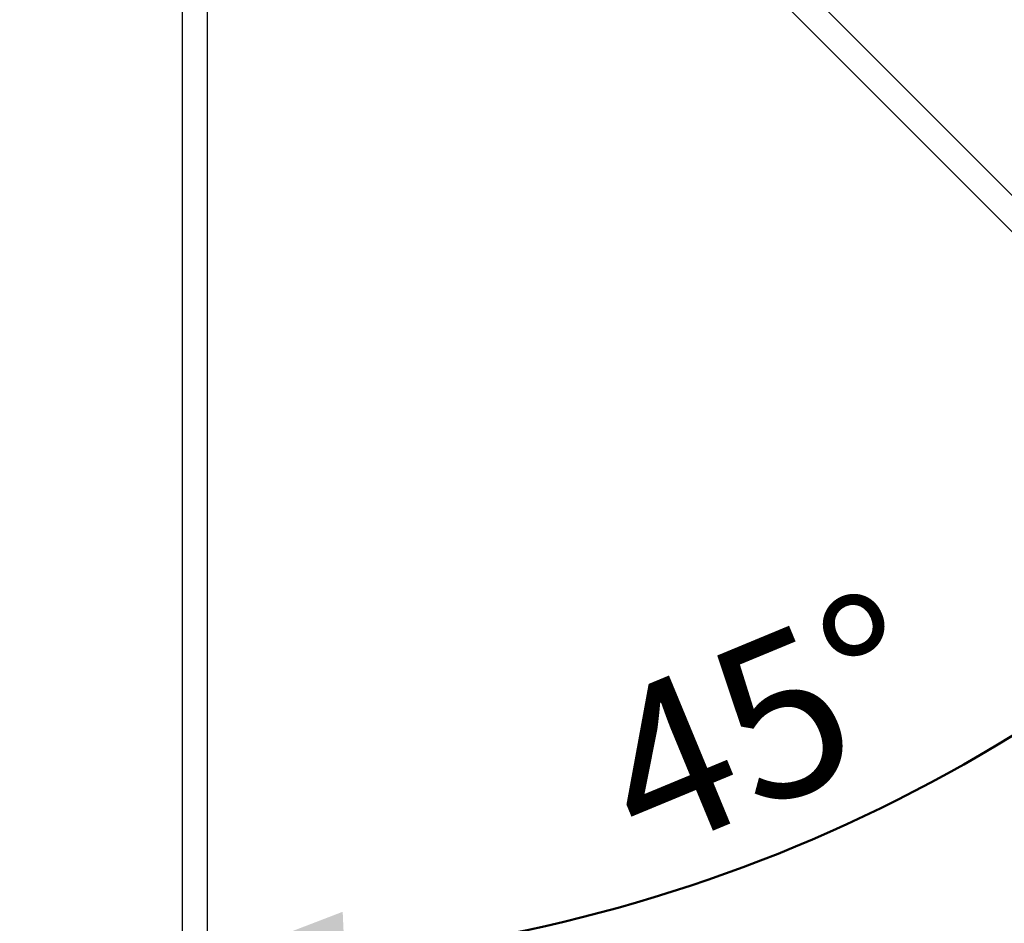
# Model space of a CAD drawing. Units: millimetres. Extents: x -0.4 to 59.7, y 0 to 42.1.
# Drawn here: x 32.3 to 34.5, y 9.7 to 11.7 of the extents above; entities that cross this region are included whole.
import ezdxf

# ---------------------------------------------------------------- set-up
doc = ezdxf.new("R2010")
doc.units = ezdxf.units.MM
doc.layers.add('LE_NORM', color=179, linetype='Continuous', lineweight=50)
doc.styles.add('SLDTEXTSTYLE0', font='TXT', dxfattribs={"width": 0.605})
doc.dimstyles.new('SLDDIMSTYLE0', dxfattribs={"dimtxt": 0.35, "dimasz": 0.3, "dimexe": 0, "dimexo": 0.0625, "dimgap": 0.0875, "dimtad": 1, "dimdec": 0, "dimlfac": 50, "dimrnd": 1e-09, "dimzin": 12, "dimdsep": 46, "dimtxsty": 'SLDTEXTSTYLE0', "dimsah": 1, "dimcen": 0.09, "dimadec": 0, "dimazin": 3, "dimtfac": 1, "dimtdec": 0, "dimtofl": 0, "dimtmove": 0, "dimatfit": 3, "dimfxl": 0, "dimfrac": 2, "dimtolj": 1, "dimtzin": 12, "dimarcsym": 0})
doc.dimstyles.new('SLDDIMSTYLE3', dxfattribs={"dimtxt": 0.35, "dimasz": 0.3, "dimexe": 0, "dimexo": 0.0625, "dimgap": 0.0875, "dimtad": 1, "dimdec": 4, "dimlfac": 50, "dimzin": 12, "dimdsep": 46, "dimtxsty": 'SLDTEXTSTYLE0', "dimsah": 1, "dimcen": 0.09, "dimazin": 3, "dimtfac": 1, "dimtdec": 0, "dimtofl": 0, "dimtmove": 0, "dimatfit": 3, "dimfxl": 0, "dimfrac": 2, "dimtolj": 1, "dimtzin": 12, "dimarcsym": 0})

# ---------------------------------------------------------------- blocks, each defined once
blk = doc.blocks.new('_D_17')
at = {"layer": 'LE_NORM'}
for p, q in [((31.3889, 8.2395), (31.3889, 11.8378)), ((32.3519, 8.2395), (31.2898, 8.2395)), ((31.3889, 8.2395), (31.3889, 6.4226))]:
    blk.add_line(p, q, dxfattribs=at)
for points in [[(31.3889, 8.2395), (31.2889, 7.9395), (31.4889, 7.9395)], [(31.3889, 6.4226), (31.4889, 6.7226), (31.2889, 6.7226)]]:
    blk.add_solid(points, dxfattribs=at)
at = {"layer": 'LE_NORM', "insert": (30.9377, 8.5706), "char_height": 0.35, "attachment_point": 1, "rotation": 90, "style": 'SLDTEXTSTYLE0'}
blk.add_mtext('Min. 35 bij 69,5 Kg', dxfattribs=at)
blk = doc.blocks.new('_D_18')
at = {"layer": 'LE_NORM'}
blk.add_arc((32.7389, 12.9996), 3.357, 270, 315, dxfattribs=at)
for points in [[(35.1127, 10.6258), (34.8238, 10.4972), (34.9588, 10.3496)], [(32.7389, 9.6426), (33.043, 9.5561), (33.0341, 9.7559)]]:
    blk.add_solid(points, dxfattribs=at)
at = {"layer": 'LE_NORM', "insert": (33.5594, 10.1942), "char_height": 0.35, "attachment_point": 1, "rotation": 22.5, "style": 'SLDTEXTSTYLE0'}
blk.add_mtext('45°', dxfattribs=at)

msp = doc.modelspace()

# ---------------------------------------------------------------- linework, layer by layer
at = {"color": 7, "linetype": 'Continuous', "lineweight": 25}
for p, q in [((35.9741814, 9.8435095), (33.2518207, 12.5658706)), ((33.2122228, 12.5262726), (35.9345838, 9.8039115)), ((32.6828839, 12.3302093), (32.6828839, 8.4802092)), ((32.7388841, 8.4802092), (32.7388841, 12.3302093))]:
    msp.add_line(p, q, dxfattribs=at)

# ---------------------------------------------------------------- dimensions: what is measured, and where the dimension line sits
at = {"layer": 'LE_NORM'}
dim = msp.add_linear_dim(base=(31.3888584, 6.4226018), p1=(32.4509839, 8.2395093), p2=(46.6020078, 6.4226018), angle=90, text='Min. 35 bij 69,5 Kg', dimstyle='SLDDIMSTYLE0', dxfattribs=at)
dim.commit()
dim.dimension.update_dxf_attribs({"geometry": '_D_17', "text_midpoint": (31.3888584, 10.2041958), "dimtype": 160})
dim = msp.add_angular_dim_2l(base=(34.0235604, 9.8981279), line1=((33.2122227, 12.5262726), (35.9345838, 9.8039115)), line2=((32.7388839, 8.4802093), (32.7388839, 12.3302093)), dimstyle='SLDDIMSTYLE3', dxfattribs=at)
dim.commit()
dim.dimension.update_dxf_attribs({"geometry": '_D_18', "text_midpoint": (34.0235604, 9.8981279), "dimtype": 162})

doc.saveas('drawing.dxf')
